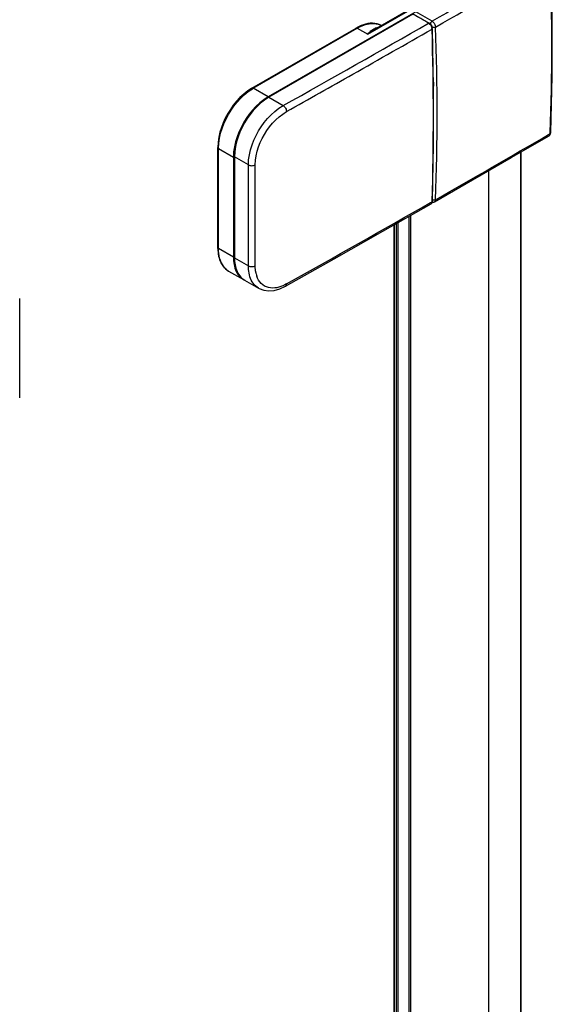
# Model space of a CAD drawing. Extents: x -0.78 to 0.01, y -0.44 to 1.96.
# Drawn here: x -0.12 to 0.01, y 1.53 to 1.78 of the extents above; entities that cross this region are included whole.
import ezdxf

# ---------------------------------------------------------------- set-up
doc = ezdxf.new("R2010")
doc.units = 0

msp = doc.modelspace()

# ---------------------------------------------------------------- linework, layer by layer
at = {"linetype": 'Continuous'}
for points in [[(-0.06292, 1.75792), (-0.06298, 1.758), (-0.06305, 1.75806), (-0.06676, 1.7602), (-0.04083, 1.77518), (-0.03823, 1.77368), (-0.00325, 1.79388), (-0.00341, 1.79394), (-0.00355, 1.79391), (-0.03641, 1.77494)], [(0.00737, 1.74916), (0.00772, 1.76322), (0.00772, 1.77768), (0.00737, 1.79217)], [(-0.02699, 1.77867), (-0.02687, 1.77868), (-0.02296, 1.77642)], [(-0.03484, 1.77585), (-0.03537, 1.77609), (-0.03591, 1.77626), (-0.03648, 1.77637), (-0.03705, 1.77641), (-0.03763, 1.77639), (-0.0382, 1.77632), (-0.03876, 1.7762), (-0.03932, 1.77604), (-0.03986, 1.77584), (-0.04039, 1.7756), (-0.0409, 1.77534)], [(-0.04083, 1.77518), (-0.04043, 1.77539), (-0.04003, 1.77559), (-0.03962, 1.77578), (-0.0392, 1.77594), (-0.03878, 1.77608), (-0.03834, 1.77619), (-0.0379, 1.77628), (-0.03746, 1.77633), (-0.03701, 1.77636), (-0.03656, 1.77634), (-0.03611, 1.77628), (-0.03567, 1.77618), (-0.03524, 1.77604), (-0.03484, 1.77585)], [(-0.02214, 1.77505), (-0.02219, 1.77535), (-0.0223, 1.77567), (-0.02248, 1.77597), (-0.0227, 1.77623), (-0.02296, 1.77642)], [(-0.02282, 1.77621), (-0.02272, 1.77612), (-0.02264, 1.77601), (-0.02255, 1.7759), (-0.02248, 1.77578), (-0.02241, 1.77566), (-0.02236, 1.77554), (-0.02231, 1.77541), (-0.02227, 1.77528)], [(-0.02221, 1.7769), (-0.0223, 1.77684), (-0.02238, 1.77677), (-0.02245, 1.77668), (-0.02251, 1.77658), (-0.02257, 1.77648), (-0.0226, 1.77638), (-0.02263, 1.77627), (-0.02264, 1.77616)], [(-0.02264, 1.77616), (-0.02255, 1.77609), (-0.02247, 1.77602), (-0.0224, 1.77594), (-0.02234, 1.77584), (-0.02229, 1.77575), (-0.02225, 1.77564), (-0.02222, 1.77554), (-0.02221, 1.77543)], [(-0.02221, 1.7769), (-0.02203, 1.77678), (-0.02187, 1.77663), (-0.02173, 1.77646), (-0.02161, 1.77628), (-0.0215, 1.77608), (-0.02142, 1.77588), (-0.02137, 1.77567), (-0.02134, 1.77545)], [(-0.04113, 1.77521), (-0.0411, 1.77522), (-0.04106, 1.77523), (-0.04102, 1.77524), (-0.04098, 1.77523), (-0.04094, 1.77522), (-0.0409, 1.77521), (-0.04086, 1.7752), (-0.04083, 1.77518)], [(-0.03823, 1.77368), (-0.03804, 1.77389), (-0.03785, 1.77409), (-0.03765, 1.77429), (-0.03743, 1.77448), (-0.03721, 1.77466), (-0.03698, 1.77482), (-0.03674, 1.77497), (-0.03649, 1.7751)], [(-0.03823, 1.77368), (-0.03802, 1.77385), (-0.03779, 1.77402), (-0.03757, 1.77418), (-0.03735, 1.77434), (-0.03712, 1.7745), (-0.03688, 1.77465), (-0.03665, 1.7748), (-0.03641, 1.77494)], [(-0.02214, 1.77505), (-0.02222, 1.77495)], [(-0.02134, 1.77545), (-0.02144, 1.7754), (-0.02155, 1.77537), (-0.02166, 1.77535), (-0.02177, 1.77534), (-0.02189, 1.77534), (-0.022, 1.77536), (-0.02211, 1.77539), (-0.02221, 1.77543)], [(-0.02214, 1.73205), (-0.02185, 1.74617), (-0.02185, 1.7606), (-0.02214, 1.77505)], [(-0.02186, 1.76174), (-0.02185, 1.76074)], [(-0.06707, 1.76023), (-0.06813, 1.75955), (-0.06912, 1.75876), (-0.07005, 1.7579), (-0.07091, 1.75697), (-0.07171, 1.75598), (-0.07244, 1.75495), (-0.0731, 1.75388), (-0.0737, 1.75277), (-0.07423, 1.75162), (-0.07468, 1.75044), (-0.07506, 1.74923), (-0.07534, 1.74799), (-0.07552, 1.74674), (-0.07559, 1.74548)], [(-0.07541, 1.74523), (-0.07534, 1.74649), (-0.07516, 1.74774), (-0.07488, 1.74898), (-0.07451, 1.75019), (-0.07405, 1.75138), (-0.07353, 1.75253), (-0.07294, 1.75365), (-0.07228, 1.75472), (-0.07156, 1.75576), (-0.07077, 1.75675), (-0.06992, 1.75769), (-0.069, 1.75857), (-0.06802, 1.75937), (-0.06697, 1.76008)], [(-0.06707, 1.76023), (-0.06703, 1.76025), (-0.06699, 1.76026), (-0.06696, 1.76026), (-0.06692, 1.76026), (-0.06688, 1.76025), (-0.06684, 1.76024), (-0.0668, 1.76022), (-0.06676, 1.7602)], [(-0.06305, 1.75806), (-0.06412, 1.75736), (-0.06513, 1.75656), (-0.06607, 1.75568), (-0.06694, 1.75474), (-0.06775, 1.75374), (-0.06849, 1.75269), (-0.06916, 1.7516), (-0.06977, 1.75047), (-0.0703, 1.74931), (-0.07077, 1.74811), (-0.07115, 1.74689), (-0.07144, 1.74563), (-0.07163, 1.74436), (-0.07169, 1.74308)], [(-0.06287, 1.75796), (-0.06394, 1.75727), (-0.06493, 1.75648), (-0.06586, 1.75561), (-0.06673, 1.75467), (-0.06753, 1.75368), (-0.06826, 1.75265), (-0.06893, 1.75157), (-0.06953, 1.75045), (-0.07006, 1.7493), (-0.07052, 1.74811), (-0.07089, 1.7469), (-0.07118, 1.74566), (-0.07137, 1.7444), (-0.07143, 1.74313)], [(-0.06796, 1.74113), (-0.0679, 1.7424), (-0.06771, 1.74366), (-0.06741, 1.7449), (-0.06703, 1.74611), (-0.06656, 1.74729), (-0.06602, 1.74844), (-0.06541, 1.74956), (-0.06474, 1.75063), (-0.06399, 1.75166), (-0.06319, 1.75264), (-0.06231, 1.75357), (-0.06137, 1.75443), (-0.06037, 1.75521), (-0.05929, 1.75589)], [(-0.06626, 1.74112), (-0.0662, 1.74226), (-0.06602, 1.74339), (-0.06576, 1.74451), (-0.06541, 1.7456), (-0.06499, 1.74666), (-0.0645, 1.7477), (-0.06395, 1.7487), (-0.06334, 1.74967), (-0.06267, 1.75059), (-0.06195, 1.75148), (-0.06116, 1.75231), (-0.06031, 1.75308), (-0.05941, 1.75378), (-0.05844, 1.75439)], [(-0.05929, 1.75589), (-0.05911, 1.75576), (-0.05895, 1.75561), (-0.05881, 1.75543), (-0.05869, 1.75524), (-0.05859, 1.75504), (-0.05851, 1.75483), (-0.05846, 1.75461), (-0.05844, 1.75439)], [(0.00694, 1.74839), (0.00714, 1.74856), (0.00731, 1.74884), (0.00737, 1.74916)], [(0.00702, 1.74846), (0.00706, 1.74851), (0.0071, 1.74856), (0.00712, 1.74861), (0.00715, 1.74867), (0.00716, 1.74873), (0.00718, 1.74879), (0.00718, 1.74885), (0.00719, 1.74891)], [(0.00719, 1.74891), (0.00722, 1.74893), (0.00725, 1.74895), (0.00728, 1.74898), (0.00731, 1.74901), (0.00733, 1.74905), (0.00735, 1.74908), (0.00736, 1.74912), (0.00737, 1.74916)], [(-0.0216, 1.73192), (-0.01211, 1.73737), (-0.00249, 1.74292), (0.00694, 1.74839)], [(0.00694, 1.74839), (0.00702, 1.74846)], [(-0.07559, 1.74548), (-0.07558, 1.74544), (-0.07557, 1.7454), (-0.07556, 1.74536), (-0.07553, 1.74533), (-0.07551, 1.7453), (-0.07548, 1.74527), (-0.07544, 1.74525), (-0.07541, 1.74523)], [(-0.07143, 1.71809), (-0.07152, 1.71808), (-0.07169, 1.71812), (-0.07541, 1.72027), (-0.07541, 1.74523), (-0.07169, 1.74308), (-0.07152, 1.74304), (-0.07143, 1.74305)], [(0, 0.21613), (-0.00001, 0.21608), (-0.00011, 0.21598), (-0.00011, 1.7443)], [(0, 0.21613), (0, 1.74437)], [(-0.07169, 1.74308), (-0.07169, 1.71812)], [(-0.06796, 1.74113), (-0.06777, 1.74104), (-0.06756, 1.74097), (-0.06734, 1.74094), (-0.06711, 1.74092), (-0.06689, 1.74093), (-0.06667, 1.74097), (-0.06646, 1.74103), (-0.06626, 1.74112)], [(-0.06626, 1.71596), (-0.06626, 1.7377), (-0.06626, 1.74112)], [(-0.00806, 0.209), (-0.00806, 1.7397)], [(-0.02247, 1.73143), (-0.02231, 1.73157), (-0.02219, 1.73179), (-0.02214, 1.73205)], [(-0.02222, 1.73195), (-0.02222, 1.73189), (-0.02223, 1.73183), (-0.02224, 1.73177), (-0.02226, 1.73171), (-0.02228, 1.73165), (-0.02231, 1.7316), (-0.02234, 1.73155), (-0.02238, 1.7315)], [(-0.02214, 1.73205), (-0.02222, 1.73195)], [(-0.02218, 1.73184), (-0.02207, 1.73181), (-0.02177, 1.73185), (-0.0216, 1.73192)], [(-0.02134, 1.73244), (-0.02144, 1.73239), (-0.02153, 1.73236), (-0.02164, 1.73235), (-0.02174, 1.73234), (-0.02185, 1.73234), (-0.02195, 1.73236), (-0.02205, 1.73239), (-0.02214, 1.73242)], [(-0.02134, 1.73244), (-0.02135, 1.73236), (-0.02136, 1.73229), (-0.02138, 1.73222), (-0.02141, 1.73215), (-0.02144, 1.73208), (-0.02149, 1.73202), (-0.02154, 1.73196), (-0.0216, 1.73192)], [(-0.0587, 1.7109), (-0.04663, 1.71769), (-0.03446, 1.72458), (-0.02247, 1.73143)], [(-0.02238, 1.7315), (-0.02247, 1.73143)], [(-0.02795, 0.19752), (-0.02795, 1.7283)], [(-0.02753, 0.19776), (-0.02753, 1.72854)], [(-0.03168, 0.19537), (-0.03168, 1.72617)], [(-0.03157, 0.19543), (-0.03157, 1.72624)], [(-0.03111, 0.1957), (-0.03111, 1.7265)], [(-0.03068, 0.19595), (-0.03068, 1.72675)], [(-0.07559, 1.72052), (-0.07558, 1.72048), (-0.07557, 1.72044), (-0.07556, 1.72041), (-0.07553, 1.72037), (-0.07551, 1.72034), (-0.07548, 1.72032), (-0.07544, 1.72029), (-0.07541, 1.72027)], [(-0.07559, 1.72025), (-0.07556, 1.71979), (-0.07552, 1.71933), (-0.07546, 1.71887), (-0.07537, 1.71842), (-0.07526, 1.71797), (-0.07512, 1.71753), (-0.07495, 1.7171), (-0.07475, 1.71668), (-0.07452, 1.71628), (-0.07426, 1.7159), (-0.07396, 1.71554), (-0.07363, 1.71522), (-0.07326, 1.71493), (-0.07288, 1.71467)], [(-0.07406, 1.7157), (-0.07441, 1.71619), (-0.0747, 1.71672), (-0.07493, 1.71728), (-0.07512, 1.71786), (-0.07525, 1.71845), (-0.07534, 1.71906), (-0.07539, 1.71966), (-0.07541, 1.72027)], [(-0.07169, 1.71812), (-0.07168, 1.71767), (-0.07165, 1.71721), (-0.0716, 1.71675), (-0.07153, 1.7163), (-0.07143, 1.71585), (-0.07131, 1.71541), (-0.07116, 1.71497), (-0.07097, 1.71455), (-0.07076, 1.71415), (-0.07051, 1.71376), (-0.07022, 1.7134), (-0.0699, 1.71307), (-0.06954, 1.71278), (-0.06916, 1.71253)], [(-0.07143, 1.71797), (-0.07142, 1.71754), (-0.0714, 1.7171), (-0.07135, 1.71667), (-0.07128, 1.71623), (-0.0712, 1.7158), (-0.07108, 1.71538), (-0.07094, 1.71497), (-0.07078, 1.71456), (-0.07058, 1.71417), (-0.07035, 1.7138), (-0.07009, 1.71344), (-0.0698, 1.71312), (-0.06948, 1.71282), (-0.06913, 1.71256)], [(-0.07288, 1.71467), (-0.06916, 1.71253)], [(-0.06542, 1.71041), (-0.0658, 1.71066), (-0.06616, 1.71095), (-0.06648, 1.71128), (-0.06677, 1.71164), (-0.06702, 1.71202), (-0.06724, 1.71242), (-0.06742, 1.71284), (-0.06758, 1.71327), (-0.0677, 1.71371), (-0.0678, 1.71416), (-0.06788, 1.71461), (-0.06793, 1.71506), (-0.06796, 1.71552), (-0.06796, 1.71597)], [(-0.06796, 1.71597), (-0.06777, 1.71588), (-0.06756, 1.71581), (-0.06734, 1.71578), (-0.06711, 1.71577), (-0.06689, 1.71578), (-0.06667, 1.71581), (-0.06646, 1.71587), (-0.06626, 1.71596)], [(-0.0661, 1.71429), (-0.06614, 1.71449), (-0.06617, 1.7147), (-0.0662, 1.71491), (-0.06622, 1.71512), (-0.06624, 1.71533), (-0.06625, 1.71554), (-0.06625, 1.71575), (-0.06626, 1.71596)], [(-0.06893, 1.71243), (-0.06542, 1.71041)], [(-0.05844, 1.71145), (-0.0589, 1.71121), (-0.05938, 1.71099), (-0.05987, 1.7108), (-0.06037, 1.71064), (-0.06088, 1.71053), (-0.0614, 1.71045), (-0.06193, 1.71043), (-0.06245, 1.71046), (-0.06297, 1.71056), (-0.06347, 1.71072), (-0.06394, 1.71094), (-0.06437, 1.71123), (-0.06476, 1.71158), (-0.06511, 1.71198), (-0.0654, 1.71241), (-0.06565, 1.71288), (-0.06585, 1.71336)], [(-0.06542, 1.71041), (-0.06526, 1.71032), (-0.06413, 1.70989), (-0.06287, 1.70972), (-0.06153, 1.70983), (-0.06013, 1.71023), (-0.0587, 1.7109)], [(-0.0587, 1.7109), (-0.05863, 1.71094), (-0.05858, 1.711), (-0.05853, 1.71107), (-0.0585, 1.71114), (-0.05847, 1.71121), (-0.05845, 1.71129), (-0.05844, 1.71137), (-0.05844, 1.71145)], [(-0.12491, 1.68305), (-0.1249, 1.69127), (-0.1249, 1.69961), (-0.12491, 1.70782)]]:
    msp.add_lwpolyline(points, dxfattribs=at)
for points in [[(0.00658, 1.79318), (0.00632, 1.79338, -0.001757), (-0.02221, 1.7769), (-0.0263, 1.77927), (-0.06305, 1.75806)], [(-0.02134, 1.77545, 0.001754), (0.00719, 1.79193)], [(0.00719, 1.74891), (0.0072, 1.74916, 0.018824), (0.00719, 1.79192)], [(-0.02282, 1.77621), (-0.02301, 1.77637, 0.017568), (-0.02699, 1.77867), (-0.06287, 1.75796), (-0.05929, 1.75589, 0.002128), (-0.02308, 1.77641), (-0.02296, 1.77642)], [(-0.06707, 1.76023), (-0.04113, 1.77521, -0.005964), (-0.0409, 1.77534)], [(-0.05844, 1.75439, 0.000921), (-0.04193, 1.76372, 0.001106), (-0.02222, 1.77495, 0.016485), (-0.02227, 1.77528)], [(-0.03575, 1.77532, 0.046215), (-0.03624, 1.7752, 0.022155), (-0.03649, 1.7751)], [(-0.02222, 1.73195), (-0.02221, 1.73205, 0.015503), (-0.02222, 1.77495)], [(-0.02135, 1.73244, 0.018538), (-0.02135, 1.77545)], [(-0.06676, 1.7602, 0.005138), (-0.06697, 1.76008)], [(-0.02134, 1.73243, 0.001736), (0.00678, 1.74867), (0.00719, 1.74891)], [(-0.07559, 1.72025, -0.005964), (-0.07559, 1.72052), (-0.07559, 1.74548)], [(-0.05844, 1.71145, 0.002212), (-0.02263, 1.73171), (-0.02222, 1.73195)], [(-0.07406, 1.7157, 0.007475), (-0.07397, 1.71559, 0.034921), (-0.07354, 1.71515, 0.049626), (-0.07288, 1.71467)], [(-0.06916, 1.71253, 0.014772), (-0.06894, 1.71241, 0.013825), (-0.06872, 1.71231)], [(-0.06913, 1.71256, 0.014715), (-0.06893, 1.71243)], [(-0.0661, 1.71429, 0.012582), (-0.06602, 1.71394, 0.023518), (-0.06585, 1.71336)]]:
    msp.add_lwpolyline(points, format="xyb", dxfattribs=at)
msp.add_lwpolyline([(-0.06796, 1.74113), (-0.07143, 1.74313), (-0.07143, 1.71797), (-0.06796, 1.71597), (-0.06796, 1.72521), (-0.06796, 1.73705)], close=True, dxfattribs=at)

doc.saveas('drawing.dxf')
